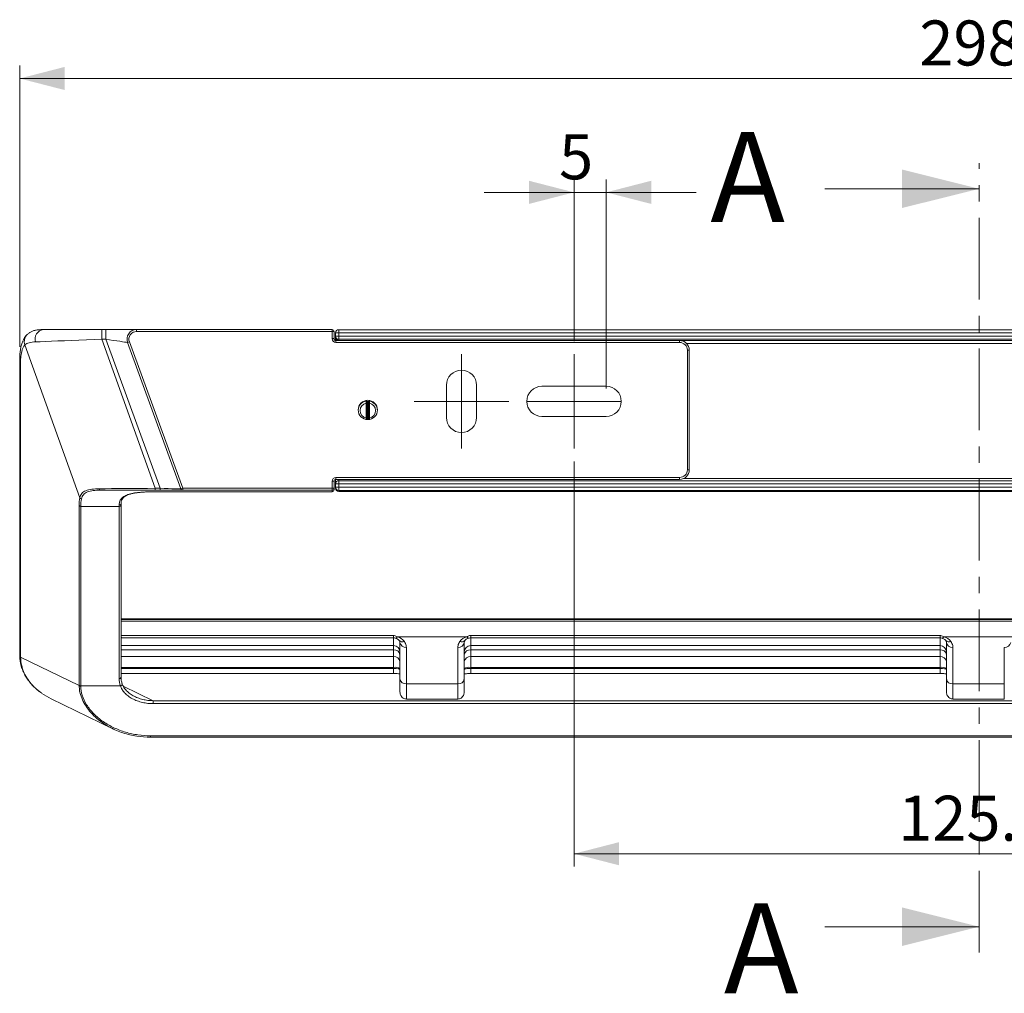
# Model space of a CAD drawing. Units: millimetres. Extents: x 26 to 406, y 118 to 251.
# Drawn here: x 26 to 103, y 175 to 251 of the extents above; entities that cross this region are included whole.
import ezdxf

# ---------------------------------------------------------------- set-up
doc = ezdxf.new("R2010")
doc.units = ezdxf.units.MM
doc.linetypes.add('CENTER', pattern=[10.16, 6.35, -1.27, 1.27, -1.27])
doc.styles.add('SLDTEXTSTYLE0', font='TXT', dxfattribs={"width": 0.605})
doc.dimstyles.new('SLDDIMSTYLE0', dxfattribs={"dimtxt": 3.5, "dimasz": 3.5, "dimexe": 0, "dimexo": 0.0625, "dimgap": 0.875, "dimtad": 1, "dimdec": 1, "dimlfac": 2, "dimrnd": 1e-09, "dimzin": 12, "dimdsep": 46, "dimtxsty": 'SLDTEXTSTYLE0', "dimsah": 1, "dimcen": 0.09, "dimadec": 0, "dimazin": 3, "dimtfac": 1, "dimtdec": 3, "dimtofl": 0, "dimtmove": 0, "dimatfit": 3, "dimfxl": 1, "dimfrac": 2, "dimtolj": 1, "dimtzin": 12, "dimarcsym": 0})
doc.dimstyles.new('SLDDIMSTYLE1', dxfattribs={"dimtxt": 3.5, "dimasz": 3.5, "dimexe": 0, "dimexo": 0.0625, "dimgap": 0.875, "dimtad": 1, "dimlfac": 2, "dimrnd": 1e-09, "dimzin": 12, "dimdsep": 46, "dimtxsty": 'SLDTEXTSTYLE0', "dimsah": 1, "dimcen": 0.09, "dimadec": 0, "dimazin": 3, "dimtfac": 1, "dimtdec": 3, "dimtmove": 0, "dimatfit": 0, "dimfxl": 1, "dimfrac": 2, "dimtolj": 1, "dimtzin": 12, "dimarcsym": 0})
doc.dimstyles.new('SLDDIMSTYLE3', dxfattribs={"dimtxt": 3.5, "dimasz": 3.5, "dimexe": 0, "dimexo": 0.0625, "dimgap": 0.875, "dimtad": 1, "dimdec": 0, "dimlfac": 2, "dimrnd": 1e-09, "dimzin": 12, "dimdsep": 46, "dimtxsty": 'SLDTEXTSTYLE0', "dimsah": 1, "dimcen": 0.09, "dimadec": 0, "dimazin": 3, "dimtfac": 1, "dimtdec": 3, "dimtofl": 0, "dimtmove": 0, "dimatfit": 3, "dimfxl": 1, "dimfrac": 2, "dimtolj": 1, "dimtzin": 12, "dimarcsym": 0})

# ---------------------------------------------------------------- blocks, each defined once
blk = doc.blocks.new('*D1')
at = {"color": 7, "linetype": 'Continuous', "lineweight": 0}
for p, q in [((69.529, 216.395), (69.529, 184.878)), ((132.453, 216.395), (132.453, 184.878)), ((69.529, 185.878), (132.453, 185.878))]:
    blk.add_line(p, q, dxfattribs=at)
for points in [[(69.529, 185.878), (73.029, 184.978), (73.029, 186.778)], [(132.453, 185.878), (128.953, 186.778), (128.953, 184.978)]]:
    blk.add_solid(points, dxfattribs=at)
at = {"color": 7, "linetype": 'Continuous', "lineweight": 0, "insert": (94.742, 190.39, 18.377), "char_height": 3.5, "attachment_point": 1, "style": 'SLDTEXTSTYLE0'}
blk.add_mtext('125.8', dxfattribs=at)
blk = doc.blocks.new('*D2')
at = {"color": 7, "linetype": 'Continuous', "lineweight": 0}
for p, q in [((69.529, 225.745), (69.529, 238.331)), ((72.029, 222.07), (72.029, 238.331)), ((69.529, 237.331), (62.529, 237.331)), ((72.029, 237.331), (69.529, 237.331)), ((72.029, 237.331), (79.029, 237.331))]:
    blk.add_line(p, q, dxfattribs=at)
for points in [[(69.529, 237.331), (66.029, 238.231), (66.029, 236.431)], [(72.029, 237.331), (75.529, 236.431), (75.529, 238.231)]]:
    blk.add_solid(points, dxfattribs=at)
at = {"color": 7, "linetype": 'Continuous', "lineweight": 0, "insert": (68.367, 241.843, 18.377), "char_height": 3.5, "attachment_point": 1, "style": 'SLDTEXTSTYLE0'}
blk.add_mtext('5', dxfattribs=at)
blk = doc.blocks.new('*D4')
at = {"color": 7, "linetype": 'Continuous', "lineweight": 0}
for p, q in [((26.418, 225.306), (26.418, 247.189)), ((175.564, 225.306), (175.564, 247.189)), ((26.418, 246.189), (175.564, 246.189))]:
    blk.add_line(p, q, dxfattribs=at)
for points in [[(26.418, 246.189), (29.918, 245.289), (29.918, 247.089)], [(175.564, 246.189), (172.064, 247.089), (172.064, 245.289)]]:
    blk.add_solid(points, dxfattribs=at)
at = {"color": 7, "linetype": 'Continuous', "lineweight": 0, "insert": (96.387, 250.701, 18.377), "char_height": 3.5, "attachment_point": 1, "style": 'SLDTEXTSTYLE0'}
blk.add_mtext('298', dxfattribs=at)
blk = doc.blocks.new('SW_CENTERMARKSYMBOL_0')
at = {"color": 0, "linetype": 'Continuous', "lineweight": 0}
for p, q in [((0, 2.5), (0, 3.675)), ((0, 0), (0, 2.5)), ((-2.5, 0), (-3.675, 0)), ((0, 0), (-2.5, 0)), ((0, 0), (0, -2.5)), ((0, 0), (2.5, 0)), ((2.5, 0), (3.675, 0)), ((0, -2.5), (0, -3.675))]:
    blk.add_line(p, q, dxfattribs=at)
blk = doc.blocks.new('SW_CENTERMARKSYMBOL_1')
at = {"color": 0, "linetype": 'Continuous', "lineweight": 0}
for p, q in [((0, 2.5), (0, 3.675)), ((0, 0), (0, 2.5)), ((-2.5, 0), (-3.675, 0)), ((0, 0), (-2.5, 0)), ((0, 0), (0, -2.5)), ((0, 0), (2.5, 0)), ((2.5, 0), (3.675, 0)), ((0, -2.5), (0, -3.675))]:
    blk.add_line(p, q, dxfattribs=at)
blk = doc.blocks.new('SW_CENTERMARKSYMBOL_2')
at = {"color": 0, "linetype": 'Continuous', "lineweight": 0}
for p, q in [((0, 2.5), (0, 3.675)), ((0, 0), (0, 2.5)), ((-2.5, 0), (-3.675, 0)), ((0, 0), (-2.5, 0)), ((0, 0), (0, -2.5)), ((0, 0), (2.5, 0)), ((2.5, 0), (3.675, 0)), ((0, -2.5), (0, -3.675))]:
    blk.add_line(p, q, dxfattribs=at)
blk = doc.blocks.new('SW_CENTERMARKSYMBOL_3')
at = {"color": 0, "linetype": 'Continuous', "lineweight": 0}
for p, q in [((0, 2.5), (0, 3.675)), ((0, 0), (0, 2.5)), ((-2.5, 0), (-3.675, 0)), ((0, 0), (-2.5, 0)), ((0, 0), (0, -2.5)), ((0, 0), (2.5, 0)), ((2.5, 0), (3.675, 0)), ((0, -2.5), (0, -3.675))]:
    blk.add_line(p, q, dxfattribs=at)
blk = doc.blocks.new('SW_CENTERMARKSYMBOL_4')
at = {"color": 0, "linetype": 'Continuous', "lineweight": 0}
for p, q in [((0, 2.5), (0, 3.675)), ((0, 0), (0, 2.5)), ((-2.5, 0), (-3.675, 0)), ((0, 0), (-2.5, 0)), ((0, 0), (2.5, 0)), ((0, 0), (0, -2.5)), ((2.5, 0), (3.675, 0)), ((0, -2.5), (0, -3.675))]:
    blk.add_line(p, q, dxfattribs=at)

msp = doc.modelspace()

# ---------------------------------------------------------------- linework, layer by layer
at = {"color": 7, "linetype": 'CENTER', "lineweight": 0}
msp.add_line((101.0349, 178.1985), (101.0349, 239.6102), dxfattribs=at)
at = {"color": 7, "linetype": 'Continuous', "lineweight": 0}
for p, q in [((89.0349, 237.6102), (101.0349, 237.6102)), ((89.0349, 180.1985), (101.0349, 180.1985))]:
    msp.add_line(p, q, dxfattribs=at)
at = {"color": 7, "linetype": 'Continuous', "lineweight": 15}
for p, q in [((28.2326, 226.6559), (32.8076, 226.6559)), ((32.8076, 226.6559), (32.8076, 225.9059)), ((32.8076, 226.6559), (33.1179, 226.6559)), ((33.1179, 226.6559), (33.1179, 225.9059)), ((33.1179, 226.6559), (35.5123, 226.6559)), ((35.5123, 226.6559), (35.5123, 226.5085)), ((35.5123, 226.6559), (50.7158, 226.6559)), ((50.7158, 226.6559), (50.7158, 226.5085)), ((32.8076, 225.9059), (36.9513, 214.3059)), ((33.1179, 225.9059), (32.8076, 225.9059)), ((37.3399, 214.3059), (33.1179, 225.9059)), ((50.7158, 226.5085), (35.5123, 226.5085)), ((50.7158, 225.9537), (50.7158, 226.5085)), ((50.8658, 226.5059), (50.8658, 225.9511)), ((50.9908, 226.1461), (50.9908, 226.396)), ((50.9908, 226.0675), (50.9908, 226.1461)), ((50.9908, 226.0675), (50.9908, 225.8032)), ((51.2408, 226.4004), (51.2408, 226.646)), ((51.2408, 226.646), (150.7408, 226.646)), ((51.2408, 226.4004), (51.2408, 226.1504)), ((150.7408, 226.4004), (51.2408, 226.4004)), ((51.2408, 225.8961), (51.2408, 226.1504)), ((51.2408, 226.1504), (150.7408, 226.1504)), ((150.7408, 225.8961), (51.2408, 225.8961)), ((51.2408, 225.8961), (51.2408, 225.8176)), ((31.0847, 213.5637), (26.8282, 225.4795)), ((38.9549, 214.2546), (34.8075, 225.6493)), ((34.9485, 225.7033), (39.0958, 214.3085)), ((51.0158, 225.8011), (51.0158, 225.6537)), ((51.0158, 225.8011), (77.7408, 225.8011)), ((77.7408, 225.6537), (51.0158, 225.6537)), ((51.2408, 225.8176), (150.7408, 225.8176)), ((77.7408, 225.6537), (77.7408, 225.8011)), ((78.3408, 215.7537), (78.3408, 225.0537)), ((78.4908, 225.0511), (78.4908, 215.7511)), ((26.4181, 224.3059), (26.4181, 201.4123)), ((26.4883, 224.0631), (26.4883, 201.1695)), ((59.6035, 219.8198), (59.6035, 222.3198)), ((61.9535, 222.3198), (61.9535, 219.8198)), ((67.0285, 222.2448), (72.0285, 222.2448)), ((53.3596, 221.0933), (53.3569, 221.0929)), ((53.3658, 220.9436), (53.358, 220.9427)), ((53.3658, 219.7718), (53.3658, 220.9436)), ((53.4023, 221.0542), (53.4431, 221.0606)), ((53.4158, 220.9224), (53.4158, 219.7912)), ((53.5658, 219.7912), (53.5658, 220.9224)), ((53.6158, 220.9436), (53.6158, 219.7718)), ((53.6236, 220.9427), (53.6158, 220.9436)), ((53.6247, 221.0929), (53.622, 221.0933)), ((53.358, 219.7727), (53.3658, 219.7718)), ((53.6158, 219.7718), (53.6236, 219.7727)), ((54.2267, 220.4333), (54.2371, 220.3484)), ((72.0285, 219.8948), (67.0285, 219.8948)), ((53.4158, 219.6661), (53.4158, 219.655)), ((53.5658, 219.655), (53.5658, 219.6661)), ((50.7158, 214.3085), (50.7158, 214.8537)), ((50.8658, 214.8511), (50.8658, 214.3059)), ((50.9908, 214.999), (50.9908, 214.6478)), ((50.9908, 214.3979), (50.9908, 214.6478)), ((51.0158, 215.1537), (77.7408, 215.1537)), ((51.0158, 215.1537), (51.0158, 215.0011)), ((77.7408, 215.0011), (51.0158, 215.0011)), ((51.2408, 214.8978), (51.2408, 214.6522)), ((51.2408, 214.8978), (150.7408, 214.8978)), ((51.2408, 214.6522), (51.2408, 214.4022)), ((150.7408, 214.6522), (51.2408, 214.6522)), ((77.7408, 215.0011), (77.7408, 215.1537)), ((36.9513, 214.1559), (32.7038, 214.1559)), ((36.9259, 214.0402), (36.9922, 214.0403)), ((36.9513, 214.1559), (36.9513, 214.3059)), ((36.9513, 214.3059), (37.3399, 214.3059)), ((37.3399, 214.1559), (36.9513, 214.1559)), ((36.9922, 214.0445), (50.7158, 214.0445)), ((36.9922, 214.0413), (50.7158, 214.0413)), ((37.3399, 214.1559), (37.3399, 214.3059)), ((39.0958, 214.1559), (37.3399, 214.1559)), ((39.0958, 214.3085), (39.0958, 214.1559)), ((39.0958, 214.3085), (50.7158, 214.3085)), ((50.7158, 214.1559), (39.0958, 214.1559)), ((50.7158, 214.3085), (50.7158, 214.1559)), ((50.7158, 214.0445), (50.7158, 214.1559)), ((50.8658, 214.3059), (50.8658, 214.1913)), ((50.9908, 214.315), (50.9908, 214.3979)), ((51.2408, 214.1479), (51.2408, 214.4022)), ((51.2408, 214.4022), (150.7408, 214.4022)), ((150.7408, 214.1479), (51.2408, 214.1479)), ((51.2408, 214.1479), (51.2408, 214.065)), ((51.2408, 214.065), (150.7408, 214.065)), ((51.2408, 214.0649), (150.7408, 214.0649)), ((31.0376, 199.0047), (31.0376, 212.9651)), ((31.1735, 212.8987), (34.1526, 212.8987)), ((31.1735, 212.8987), (31.1735, 198.9384)), ((34.1526, 199.5071), (34.1526, 212.8987)), ((34.3026, 199.622), (34.3026, 213.0137)), ((167.679, 204.1422), (34.3026, 204.1422)), ((34.4217, 202.6651), (55.4908, 202.6651)), ((61.2011, 202.7449), (55.7805, 202.7449)), ((55.9908, 199.4777), (55.9908, 202.3154)), ((60.9908, 202.3154), (60.9908, 199.4777)), ((61.4908, 202.8565), (97.9908, 202.8565)), ((61.4908, 202.6651), (97.9908, 202.6651)), ((103.7011, 202.7449), (98.2805, 202.7449)), ((98.4908, 199.4777), (98.4908, 202.3154)), ((55.4908, 201.7406), (55.4908, 202.0749)), ((55.4908, 201.21), (55.4908, 201.7406)), ((56.4908, 201.9324), (56.4908, 199.0947)), ((60.4908, 199.0947), (60.4908, 201.9324)), ((61.4908, 202.0749), (97.9908, 202.0749)), ((61.4908, 202.0749), (61.4908, 201.7406)), ((97.9908, 201.7406), (61.4908, 201.7406)), ((61.4908, 201.7406), (61.4908, 201.21)), ((97.9908, 201.7406), (97.9908, 202.0749)), ((97.9908, 201.21), (97.9908, 201.7406)), ((98.9908, 201.9324), (98.9908, 199.0947)), ((102.9908, 199.0947), (102.9908, 201.9324)), ((26.4883, 201.1695), (31.0377, 198.9579)), ((55.4908, 200.3728), (55.4908, 201.21)), ((61.4908, 201.21), (97.9908, 201.21)), ((61.4908, 201.21), (61.4908, 200.3728)), ((97.9908, 200.3728), (97.9908, 201.21)), ((34.3026, 199.8961), (55.4908, 199.8961)), ((55.4908, 200.2921), (55.4908, 200.3728)), ((97.9908, 200.3728), (61.4908, 200.3728)), ((61.4908, 200.3728), (61.4908, 200.2921)), ((61.4908, 200.2921), (97.9908, 200.2921)), ((61.4908, 199.8961), (97.9908, 199.8961)), ((97.9908, 200.2921), (97.9908, 200.3728)), ((34.3885, 199.1026), (34.3671, 199.1739)), ((55.9908, 198.4804), (55.9908, 199.4777)), ((60.4908, 199.0947), (56.4908, 199.0947)), ((56.4908, 199.0947), (56.4908, 197.9099)), ((60.4908, 197.9099), (60.4908, 199.0947)), ((60.9908, 199.4777), (60.9908, 198.4804)), ((98.4908, 198.4804), (98.4908, 199.4777)), ((102.9908, 199.0947), (98.9908, 199.0947)), ((98.9908, 199.0947), (98.9908, 197.9099)), ((102.9908, 197.9099), (102.9908, 199.0947)), ((31.1735, 198.9384), (34.2468, 198.9384)), ((28.8722, 197.9252), (33.6576, 195.5989)), ((36.8063, 197.7852), (36.8063, 197.5531)), ((36.8063, 197.7852), (165.1753, 197.7852)), ((60.4908, 197.9099), (56.4908, 197.9099)), ((102.9908, 197.9099), (98.9908, 197.9099)), ((165.1753, 197.5531), (36.8063, 197.5531)), ((36.5885, 195.0551), (165.3931, 195.0551)), ((36.5885, 194.9344), (165.3931, 194.9344))]:
    msp.add_line(p, q, dxfattribs=at)
at = {"color": 8, "linetype": 'Continuous', "lineweight": 15}
for p, q in [((51.2408, 225.8011), (51.2408, 225.8176)), ((123.6929, 225.5632), (78.2887, 225.5632)), ((53.4658, 221.0222), (53.4658, 219.6517)), ((53.5158, 219.6517), (53.5158, 221.0222)), ((51.2408, 214.8978), (51.2408, 215.0011)), ((78.0433, 215.0648), (123.9383, 215.0648)), ((36.9922, 214.0445), (36.9922, 214.0413)), ((50.7158, 214.0413), (50.7158, 214.0445)), ((34.3026, 204.1056), (167.679, 204.1056)), ((34.3026, 203.9595), (167.679, 203.9595)), ((34.3026, 202.8565), (55.4908, 202.8565)), ((55.4908, 202.8565), (55.4908, 202.6651)), ((55.4908, 202.0749), (55.4908, 202.6651)), ((61.4908, 202.8565), (61.4908, 202.6651)), ((61.4908, 202.6651), (61.4908, 202.0749)), ((97.9908, 202.8565), (97.9908, 202.6651)), ((97.9908, 202.0749), (97.9908, 202.6651)), ((34.3026, 202.0749), (55.4908, 202.0749)), ((55.4908, 201.7406), (34.3026, 201.7406)), ((34.3026, 201.21), (55.4908, 201.21)), ((55.4908, 200.3728), (34.3026, 200.3728)), ((34.3026, 200.2921), (55.4908, 200.2921)), ((55.4908, 200.2921), (55.4908, 199.8961)), ((61.4908, 200.2921), (61.4908, 199.8961)), ((97.9908, 200.2921), (97.9908, 199.8961)), ((31.0655, 198.6348), (31.0377, 198.9579)), ((36.8063, 197.7852), (34.4631, 198.9243)), ((36.5885, 194.9344), (36.5885, 195.0551))]:
    msp.add_line(p, q, dxfattribs=at)
at = {"color": 7, "linetype": 'Continuous', "lineweight": 15, "flags": 128}
for points in [[(32.8076, 225.9059), (32.204, 225.8816), (31.6059, 225.8576), (31.019, 225.834), (30.4486, 225.8111), (29.9, 225.7891), (29.3784, 225.7681), (28.8885, 225.7484), (28.4349, 225.7302), (28.0218, 225.7136), (27.653, 225.6988)], [(34.8075, 225.6493), (34.7819, 225.6532), (34.7056, 225.6648), (34.5812, 225.6837), (34.4122, 225.7094), (34.204, 225.741), (33.9627, 225.7776), (33.6958, 225.8181), (33.4113, 225.8613), (33.1179, 225.9059)], [(32.6073, 214.2714), (33.0622, 214.275), (33.5515, 214.2789), (34.0709, 214.283), (34.6157, 214.2873), (35.1813, 214.2918), (35.7625, 214.2964), (36.3543, 214.3011), (36.9513, 214.3059)], [(37.3399, 214.3059), (37.655, 214.2958), (37.958, 214.2862), (38.2372, 214.2774), (38.4819, 214.2696), (38.6827, 214.2632), (38.832, 214.2585), (38.9239, 214.2555), (38.9549, 214.2546)]]:
    msp.add_lwpolyline(points, dxfattribs=at)
at = {"color": 8, "linetype": 'Continuous', "lineweight": 15, "flags": 128}
for points in [[(26.4181, 224.3058), (26.4309, 224.2), (26.4883, 224.0631)], [(34.1526, 212.8987), (34.1899, 212.9023), (34.2248, 212.9129), (34.2552, 212.9298), (34.2791, 212.9519), (34.2952, 212.9779), (34.3023, 213.0061), (34.3026, 213.0137)], [(55.7805, 202.7449), (55.7597, 202.7135), (55.7391, 202.6875), (55.7191, 202.6671), (55.6999, 202.6526), (55.6817, 202.6443), (55.6648, 202.6422), (55.6568, 202.6435)], [(61.2011, 202.7449), (61.222, 202.7135), (61.2425, 202.6875), (61.2625, 202.6671), (61.2817, 202.6526), (61.2999, 202.6443), (61.3168, 202.6422), (61.3253, 202.6436)], [(98.2805, 202.7449), (98.2597, 202.7135), (98.2391, 202.6875), (98.2191, 202.6671), (98.1999, 202.6526), (98.1817, 202.6443), (98.1648, 202.6422), (98.1568, 202.6435)], [(26.4181, 201.4123), (26.4309, 201.3063), (26.4883, 201.1695)], [(26.4882, 200.6908), (26.5042, 200.632), (26.5773, 200.4996)], [(34.1526, 199.5071), (34.1899, 199.5107), (34.2248, 199.5213), (34.2552, 199.5381), (34.2791, 199.5603), (34.2952, 199.5863), (34.3023, 199.6145), (34.3026, 199.622)], [(34.2468, 198.9384), (34.2855, 198.948), (34.3214, 198.9651), (34.3521, 198.9885), (34.3752, 199.0165), (34.3892, 199.0471), (34.3931, 199.0781), (34.3887, 199.1021)]]:
    msp.add_lwpolyline(points, dxfattribs=at)
at = {"color": 7, "linetype": 'Continuous', "lineweight": 15}
msp.add_circle((53.4908, 220.401), 0.75, dxfattribs=at)
for centre, radius, start, end in [((28.3456, 225.9334), 0.7313, 98.89119, 198.70797), ((35.5123, 225.9059), 0.75, 90, 200), ((50.7158, 226.5059), 0.15, 0, 90), ((35.5123, 225.9085), 0.6, 90, 200), ((50.7533, 224.3577), 2.1511, 87.001685, 90.998587), ((50.7533, 223.8033), 2.1507, 87.001399, 90.998873), ((51.0158, 225.9537), 0.3, 180, 270), ((51.0158, 225.9511), 0.15, 180, 270), ((51.2408, 226.396), 0.25, 89.99625, 179.994892), ((51.1783, 222.8163), 3.5847, 89.001223, 92.998535), ((51.1783, 222.5663), 3.5847, 89.001223, 92.998535), ((51.2408, 226.1461), 0.25, 180.005321, 270.003538), ((51.2408, 226.0676), 0.25, 180.005169, 270.003689), ((35.7014, 223.5238), 2.3059, 109.059224, 112.809712), ((77.7408, 225.0511), 0.75, 0, 90), ((77.7408, 225.0537), 0.6, 0, 90), ((78.3783, 222.903), 2.1511, 87.001723, 90.9985), ((60.7785, 222.3198), 1.175, 0, 180), ((67.0285, 221.0698), 1.175, 90, 270), ((72.0285, 221.0698), 1.175, 270, 90), ((53.4907, 220.355), 0.7499, 100.28166, 178.235902), ((53.4907, 220.3577), 0.5999, 102.783313, 257.216687), ((53.4908, 220.3211), 0.7507, 87.955187, 92.044813), ((34.5582, 220.3595), 18.9193, 2.007475, 2.156234), ((53.4908, 220.3216), 0.7011, 87.956385, 92.043615), ((72.4235, 220.3595), 18.9193, 177.843766, 177.992525), ((53.4909, 220.3577), 0.5999, 282.782838, 77.217162), ((53.4909, 220.355), 0.7499, 1.762726, 79.71937), ((60.7785, 219.8198), 1.175, 180, 0), ((77.7408, 215.7537), 0.6, 270, 0), ((77.7408, 215.7511), 0.75, 270, 0), ((78.3783, 213.6012), 2.1528, 87.003729, 90.997205), ((51.0158, 214.8537), 0.3, 90, 180), ((50.7533, 212.703), 2.151, 87.002015, 90.998968), ((51.0158, 214.8511), 0.15, 90, 180), ((51.2408, 214.6478), 0.25, 89.996189, 179.994846), ((51.1783, 211.0674), 3.5853, 89.001365, 92.997966), ((32.7261, 214.2726), 0.1188, 180.595809, 259.209917), ((39.8489, 212.1287), 2.3062, 109.059254, 112.809332), ((39.0958, 214.3059), 0.15, 200, 270), ((50.7533, 212.1583), 2.1505, 87.000783, 90.998778), ((50.7158, 214.3059), 0.15, 270, 0), ((50.7158, 214.1913), 0.15, 270, 0), ((50.7173, 214.1929), 0.1485, 269.40557, 359.39315), ((51.1783, 210.8175), 3.5853, 89.001365, 92.997966), ((51.2408, 214.3979), 0.25, 180.005148, 270.00339), ((51.2408, 214.315), 0.25, 180.00497, 270.003568), ((31.1663, 213.0565), 0.1579, 215.363003, 272.61116), ((31.2245, 213.6406), 0.1595, 208.812824, 268.622028), ((56.4392, 202.3828), 0.4534, 188.551921, 276.540615), ((60.5425, 202.3828), 0.4534, 263.459385, 351.448079), ((98.9392, 202.3828), 0.4534, 188.551588, 276.540819), ((103.0425, 202.3828), 0.4534, 263.459181, 351.448412), ((55.4936, 201.5776), 0.4972, 0.320401, 90.317696), ((55.5425, 201.2901), 0.4534, 8.551138, 96.541255), ((61.4881, 201.5776), 0.4972, 89.682482, 179.67942), ((61.4392, 201.2901), 0.4534, 83.458941, 171.448666), ((97.9936, 201.5776), 0.4973, 0.320992, 90.317426), ((98.0425, 201.2901), 0.4534, 8.551786, 96.540916), ((55.5425, 200.7596), 0.4534, 8.550986, 96.541137), ((61.4392, 200.7596), 0.4534, 83.459059, 171.448818), ((98.0425, 200.7596), 0.4534, 8.551634, 96.540799), ((55.6104, 199.6937), 0.6896, 56.522276, 99.98728), ((61.3712, 199.6937), 0.6896, 80.012887, 123.477557), ((98.1104, 199.6936), 0.6896, 56.522794, 99.986889), ((56.4392, 199.5452), 0.4534, 188.552438, 276.540097), ((60.5425, 199.5452), 0.4534, 263.459903, 351.447562), ((98.9392, 199.5451), 0.4534, 188.552106, 276.540301), ((31.1663, 199.0961), 0.1579, 215.361246, 272.614185), ((31.1658, 199.0502), 0.1578, 215.780502, 272.88176)]:
    msp.add_arc(centre, radius, start, end, dxfattribs=at)
at = {"color": 8, "linetype": 'Continuous', "lineweight": 15}
for centre, radius, start, end in [((27.4849, 225.754), 0.7117, 138.722307, 202.686789), ((34.1732, 213.1375), 0.1318, 261.590222, 352.191482), ((56.1903, 202.713), 0.3498, 223.898093, 294.140576), ((60.7913, 202.7131), 0.3499, 245.866758, 316.032242), ((98.6903, 202.713), 0.3498, 223.898644, 294.140088)]:
    msp.add_arc(centre, radius, start, end, dxfattribs=at)
at = {"color": 7, "linetype": 'Continuous', "lineweight": 15}
for centre, major_axis, ratio, start_param, end_param in [((29.6772, 218.8245), (-2.6384, 6.8032), 0.2632659, 0.1304755, 0.5963858), ((33.6131, 208.734), (-2.1309, 5.4947), 0.2632659, 0.4047987, 0.5963858), ((33.7491, 208.7826), (-2.1387, 5.3425), 0.2686199, 0.3994236, 0.5910106), ((36.7282, 208.7826), (-2.1387, 5.3425), 0.2686199, 0.559016, 0.5910106), ((34.4709, 203.1651), (0.1235, 0.4899), 0.7283949, 2.9864544, 3.4747925), ((55.4908, 201.9418), (1, 0), 0.8390996, 0.5688306, 1.2769136), ((61.4908, 201.9418), (1, 0), 0.8390996, 1.8646791, 2.572762), ((97.9908, 201.9418), (1, 0), 0.8390996, 0.5688306, 1.2769136), ((32.9608, 202.609), (6.186, 2.7065), 0.7071659, 2.8711734, 3.0100773), ((55.4908, 200.2223), (0.5, 0), 0.1395964, 0, 1.5707963), ((61.4908, 200.2223), (0.5, 0), 0.1395964, 1.5707963, 3.1415927), ((97.9908, 200.2223), (0.5, 0), 0.1395964, 0, 1.5707963), ((37.6283, 200.2251), (3.3507, 1.368), 0.6749565, 2.8727025, 3.1060448), ((34.2778, 193.6817), (-2.6808, 6.9127), 0.2632659, 0.5963858, 0.6067989), ((34.4137, 193.7303), (-2.6885, 6.7605), 0.2675097, 0.5921459, 0.6025591)]:
    msp.add_ellipse(centre, major_axis=major_axis, ratio=ratio, start_param=start_param, end_param=end_param, dxfattribs=at)
at = {"color": 8, "linetype": 'Continuous', "lineweight": 15}
msp.add_ellipse((34.4709, 203.1651), major_axis=(0.0708, 0.4985), ratio=0.5502985, start_param=2.758157, end_param=3.219569, dxfattribs=at)
at = {"color": 7, "linetype": 'Continuous', "lineweight": 15}
for points, knots in [([(26.9533, 226.2271), (26.9138, 226.1803), (26.8192, 226.068), (26.7007, 225.8644), (26.5935, 225.611), (26.51, 225.3158), (26.4518, 224.976), (26.4223, 224.636), (26.4193, 224.402), (26.4181, 224.3059)], [0, 0, 0, 0, 0.09525146, 0.2283696, 0.37187239, 0.53056635, 0.70195372, 0.87763197, 1, 1, 1, 1]), ([(28.229, 226.6539), (28.1213, 226.6524), (27.9222, 226.6497), (27.6555, 226.6095), (27.4224, 226.5421), (27.2215, 226.444), (27.0641, 226.3367), (26.9871, 226.2493), (26.9587, 226.217)], [0, 0, 0, 0, 0.2357631, 0.4358185, 0.6104221, 0.7673625, 0.9141115, 1, 1, 1, 1]), ([(27.653, 225.6988), (27.4549, 225.6909), (27.2855, 225.6716), (27.0076, 225.6014), (26.8995, 225.5499), (26.8282, 225.4795)], [0, 0, 0, 0, 0.5, 0.5, 1, 1, 1, 1]), ([(53.358, 220.9427), (53.3583, 220.9693), (53.359, 221.0196), (53.3594, 221.0697), (53.3596, 221.0933)], [0, 0, 0, 0, 0.5287134, 1, 1, 1, 1]), ([(53.3596, 221.0933), (53.3649, 221.0935), (53.3754, 221.0938), (53.3904, 221.0881), (53.403, 221.0783), (53.4121, 221.0646), (53.4154, 221.0526), (53.4158, 221.0453), (53.4158, 221.0437), (53.4158, 221.0433)], [0, 0, 0, 0, 0.1783906, 0.3566404, 0.538487, 0.7322242, 0.9408572, 0.9864913, 1, 1, 1, 1]), ([(53.4158, 220.9224), (53.4158, 220.9225), (53.4158, 220.9246), (53.4141, 220.929), (53.4074, 220.9348), (53.396, 220.9397), (53.3818, 220.9429), (53.3711, 220.9434), (53.3658, 220.9436)], [0, 0, 0, 0, 0.0147024, 0.1940272, 0.4090508, 0.6099864, 0.8048602, 1, 1, 1, 1]), ([(53.4158, 221.0433), (53.4158, 221.0246), (53.4158, 220.9843), (53.4158, 220.944), (53.4158, 220.9224)], [0, 0, 0, 0, 0.4650239, 1, 1, 1, 1]), ([(53.4658, 221.0222), (53.462, 221.0219), (53.4525, 221.021), (53.4384, 221.0184), (53.4259, 221.0152), (53.4175, 221.0126), (53.4164, 221.0124), (53.4158, 221.0123)], [0, 0, 0, 0, 0.1451893, 0.3617695, 0.57711679, 0.78931889, 1, 1, 1, 1]), ([(53.464, 221.0713), (53.4558, 221.071), (53.4392, 221.0702), (53.4242, 221.0689), (53.4166, 221.0681)], [0, 0, 0, 0, 0.4953797, 1, 1, 1, 1]), ([(53.5658, 221.0123), (53.5656, 221.0123), (53.5649, 221.0124), (53.5589, 221.0143), (53.5476, 221.0174), (53.5327, 221.0205), (53.5214, 221.0217), (53.5158, 221.0222)], [0, 0, 0, 0, 0.1400897, 0.3555521, 0.5721309, 0.7868014, 1, 1, 1, 1]), ([(53.5658, 221.0433), (53.5658, 221.0437), (53.5658, 221.0453), (53.5663, 221.0526), (53.5695, 221.0646), (53.5787, 221.0783), (53.5912, 221.0881), (53.6062, 221.0938), (53.6167, 221.0935), (53.622, 221.0933)], [0, 0, 0, 0, 0.0135096, 0.059145, 0.2677739, 0.4615394, 0.6433914, 0.8216465, 1, 1, 1, 1]), ([(53.5658, 220.9224), (53.5658, 220.944), (53.5658, 220.9843), (53.5658, 221.0246), (53.5658, 221.0433)], [0, 0, 0, 0, 0.534976, 1, 1, 1, 1]), ([(53.6158, 220.9436), (53.6105, 220.9434), (53.5999, 220.9429), (53.5856, 220.9397), (53.5743, 220.9348), (53.5675, 220.929), (53.5659, 220.9246), (53.5658, 220.9225), (53.5658, 220.9224)], [0, 0, 0, 0, 0.19510101, 0.3899811, 0.59092311, 0.80597277, 0.98529662, 1, 1, 1, 1]), ([(53.622, 221.0933), (53.6222, 221.0697), (53.6227, 221.0196), (53.6233, 220.9693), (53.6236, 220.9427)], [0, 0, 0, 0, 0.4712869, 1, 1, 1, 1]), ([(52.746, 220.3601), (52.7467, 220.4075), (52.7476, 220.4594), (52.7659, 220.507), (52.7675, 220.5111)], [0, 0, 0, 0, 0.913825, 1, 1, 1, 1]), ([(53.4158, 219.7912), (53.4158, 219.7911), (53.4158, 219.7892), (53.4141, 219.7852), (53.4074, 219.7798), (53.396, 219.7753), (53.3818, 219.7723), (53.3711, 219.772), (53.3658, 219.7718)], [0, 0, 0, 0, 0.0147046, 0.1940298, 0.4090509, 0.6099859, 0.80486, 1, 1, 1, 1]), ([(53.4158, 219.7912), (53.4158, 219.7689), (53.4158, 219.7271), (53.4158, 219.6854), (53.4158, 219.6661)], [0, 0, 0, 0, 0.5349735, 1, 1, 1, 1]), ([(53.5658, 219.6661), (53.5658, 219.6854), (53.5658, 219.7271), (53.5658, 219.7689), (53.5658, 219.7912)], [0, 0, 0, 0, 0.4650224, 1, 1, 1, 1]), ([(53.6158, 219.7718), (53.6105, 219.772), (53.5999, 219.7723), (53.5856, 219.7753), (53.5743, 219.7798), (53.5675, 219.7852), (53.5659, 219.7892), (53.5658, 219.7911), (53.5658, 219.7912)], [0, 0, 0, 0, 0.1951012, 0.3899815, 0.590923, 0.8059701, 0.9852944, 1, 1, 1, 1]), ([(31.0847, 213.5637), (31.0976, 213.6302), (31.1172, 213.6916), (31.1703, 213.8045), (31.2041, 213.8564), (31.3256, 213.9956), (31.4328, 214.0668), (31.697, 214.1755), (31.8556, 214.2127), (32.2057, 214.2594), (32.3984, 214.2697), (32.6073, 214.2714)], [0, 0, 0, 0, 0.125, 0.125, 0.25, 0.25, 0.5, 0.5, 0.75, 0.75, 1, 1, 1, 1]), ([(32.7038, 214.1559), (32.5015, 214.1559), (32.3142, 214.1476), (32.0583, 214.116), (31.9773, 214.1022), (31.8244, 214.0667), (31.7533, 214.0451), (31.5594, 213.9678), (31.4545, 213.8997), (31.3358, 213.7652), (31.3029, 213.715), (31.2516, 213.6054), (31.2328, 213.5458), (31.2206, 213.4811)], [0, 0, 0, 0, 0.25, 0.25, 0.375, 0.375, 0.5, 0.5, 0.75, 0.75, 0.875, 0.875, 1, 1, 1, 1]), ([(34.154, 213.0071), (34.1567, 213.1167), (34.1751, 213.218), (34.2505, 213.4045), (34.3064, 213.4867), (34.4565, 213.6316), (34.552, 213.6946), (34.7716, 213.7989), (34.8972, 213.8416), (35.1729, 213.9118), (35.3196, 213.9386), (35.6276, 213.9816), (35.7895, 213.9978), (36.294, 214.035), (36.6392, 214.0445), (36.9922, 214.0445)], [0, 0, 0, 0, 0.125, 0.125, 0.25, 0.25, 0.375, 0.375, 0.5, 0.5, 0.625, 0.625, 0.75, 0.75, 1, 1, 1, 1]), ([(34.3073, 213.1189), (34.3093, 213.1683), (34.3138, 213.2808), (34.3628, 213.4236), (34.4478, 213.5529), (34.5664, 213.6606), (34.7188, 213.7512), (34.9098, 213.8293), (35.1408, 213.8942), (35.4084, 213.9459), (35.7095, 213.9854), (36.0425, 214.0139), (36.4022, 214.0322), (36.7001, 214.0406), (36.8769, 214.0403), (36.9259, 214.0402)], [0, 0, 0, 0, 0.0651839, 0.1484938, 0.2320618, 0.3049189, 0.3750522, 0.4500194, 0.527054, 0.6063823, 0.6901214, 0.777891, 0.8690492, 0.9636661, 1, 1, 1, 1]), ([(34.3026, 213.0137), (34.3027, 213.0228), (34.3027, 213.0594), (34.3034, 213.0949), (34.3039, 213.1214)], [0, 0, 0, 0, 0.250044, 1, 1, 1, 1]), ([(55.4908, 202.8565), (55.5116, 202.8554), (55.5786, 202.852), (55.6848, 202.8123), (55.7487, 202.7673), (55.7805, 202.7449)], [0, 0, 0, 0, 0.1848157, 0.5934807, 1, 1, 1, 1]), ([(55.4912, 202.6639), (55.4968, 202.6643), (55.5413, 202.6673), (55.6007, 202.6573), (55.6457, 202.6456), (55.6569, 202.6427)], [0, 0, 0, 0, 0.0982522, 0.7763127, 1, 1, 1, 1]), ([(55.6574, 202.6433), (55.6754, 202.6382), (55.7347, 202.6214), (55.8189, 202.5801), (55.8921, 202.5256), (55.9216, 202.4905), (55.9356, 202.4738)], [0, 0, 0, 0, 0.1188231, 0.3930269, 0.7116176, 1, 1, 1, 1]), ([(55.9352, 202.4738), (55.9484, 202.4529), (55.9798, 202.403), (55.9937, 202.3564), (55.989, 202.3205), (55.9882, 202.3144)], [0, 0, 0, 0, 0.3740338, 0.8918857, 1, 1, 1, 1]), ([(56.3333, 202.3938), (56.3936, 202.2909), (56.4813, 202.1411), (56.4885, 201.9822), (56.4908, 201.9324)], [0, 0, 0, 0, 0.6867227, 1, 1, 1, 1]), ([(60.4908, 201.9324), (60.4931, 201.9822), (60.5003, 202.1411), (60.588, 202.2909), (60.6483, 202.3938)], [0, 0, 0, 0, 0.3132773, 1, 1, 1, 1]), ([(60.9959, 202.3387), (60.9965, 202.3531), (60.9981, 202.3903), (61.0147, 202.4326), (61.042, 202.4659), (61.0486, 202.474)], [0, 0, 0, 0, 0.3231934, 0.8352162, 1, 1, 1, 1]), ([(61.046, 202.4738), (61.0544, 202.4841), (61.0785, 202.5138), (61.1365, 202.5628), (61.223, 202.6125), (61.2943, 202.6342), (61.3242, 202.6433)], [0, 0, 0, 0, 0.1806134, 0.5181468, 0.7981585, 1, 1, 1, 1]), ([(61.2011, 202.7449), (61.2141, 202.7544), (61.2545, 202.7841), (61.3371, 202.8301), (61.428, 202.8548), (61.4802, 202.8562), (61.4908, 202.8565)], [0, 0, 0, 0, 0.1719564, 0.5375228, 0.9059896, 1, 1, 1, 1]), ([(61.3254, 202.6421), (61.3447, 202.6473), (61.402, 202.6627), (61.4691, 202.6639), (61.5135, 202.6647)], [0, 0, 0, 0, 0.3374167, 1, 1, 1, 1]), ([(97.9908, 202.8565), (98.0116, 202.8554), (98.0786, 202.852), (98.1848, 202.8123), (98.2486, 202.7673), (98.2805, 202.7449)], [0, 0, 0, 0, 0.1848191, 0.5934836, 1, 1, 1, 1]), ([(97.9912, 202.6639), (97.9968, 202.6643), (98.0413, 202.6673), (98.1007, 202.6573), (98.1457, 202.6456), (98.1568, 202.6427)], [0, 0, 0, 0, 0.09826031, 0.77632547, 1, 1, 1, 1]), ([(98.1574, 202.6433), (98.1754, 202.6382), (98.2347, 202.6214), (98.3189, 202.5801), (98.3921, 202.5256), (98.4216, 202.4905), (98.4356, 202.4738)], [0, 0, 0, 0, 0.1188247, 0.3930295, 0.7116182, 1, 1, 1, 1]), ([(98.4352, 202.4738), (98.4484, 202.4529), (98.4798, 202.403), (98.4937, 202.3564), (98.489, 202.3205), (98.4882, 202.3144)], [0, 0, 0, 0, 0.3740337, 0.8918857, 1, 1, 1, 1]), ([(98.8333, 202.3938), (98.8936, 202.2909), (98.9813, 202.1411), (98.9885, 201.9822), (98.9908, 201.9324)], [0, 0, 0, 0, 0.6867229, 1, 1, 1, 1]), ([(26.4181, 201.4123), (26.419, 201.3515), (26.4219, 201.1525), (26.447, 200.9112), (26.4805, 200.7319), (26.4883, 200.6905)], [0, 0, 0, 0, 0.2528001, 0.8276936, 1, 1, 1, 1]), ([(26.495, 200.688), (26.5099, 200.6127), (26.5476, 200.4222), (26.6579, 200.115), (26.8192, 199.7746), (27.0216, 199.4462), (27.2637, 199.1376), (27.4652, 198.915), (27.5939, 198.8027), (27.6218, 198.7783)], [0, 0, 0, 0, 0.113819, 0.287848, 0.4589854, 0.6275757, 0.793802, 0.9552641, 1, 1, 1, 1]), ([(55.4908, 199.8961), (55.5253, 199.8959), (55.6254, 199.8953), (55.7851, 199.8885), (55.9215, 199.8787), (55.9797, 199.8707), (55.9908, 199.8692)], [0, 0, 0, 0, 0.1908286, 0.5548567, 0.9148909, 1, 1, 1, 1]), ([(60.9908, 199.8691), (61.0202, 199.8726), (61.0985, 199.8819), (61.2519, 199.8915), (61.3928, 199.8958), (61.4729, 199.896), (61.4908, 199.8961)], [0, 0, 0, 0, 0.2087297, 0.5553987, 0.9007304, 1, 1, 1, 1]), ([(97.9908, 199.8961), (98.0253, 199.8959), (98.1254, 199.8953), (98.2851, 199.8885), (98.4216, 199.8787), (98.4797, 199.8707), (98.4908, 199.8692)], [0, 0, 0, 0, 0.190829, 0.5548574, 0.9148907, 1, 1, 1, 1]), ([(34.3671, 199.1739), (34.3616, 199.1916), (34.3295, 199.2952), (34.3072, 199.4451), (34.3038, 199.5775), (34.3026, 199.622)], [0, 0, 0, 0, 0.1202876, 0.7041436, 1, 1, 1, 1]), ([(34.3702, 199.1328), (34.399, 199.0473), (34.4381, 198.961), (34.5393, 198.7885), (34.6021, 198.7015), (34.7505, 198.5336), (34.8351, 198.4536), (35.0243, 198.3033), (35.1303, 198.2323), (35.355, 198.1061), (35.4738, 198.0504), (35.7233, 197.9541), (35.8543, 197.9135), (36.119, 197.8495), (36.2538, 197.8257), (36.5281, 197.7937), (36.6673, 197.7856), (36.8063, 197.7852)], [0, 0, 0, 0, 0.125, 0.125, 0.25, 0.25, 0.375, 0.375, 0.5, 0.5, 0.625, 0.625, 0.75, 0.75, 0.875, 0.875, 1, 1, 1, 1]), ([(27.6688, 198.7366), (27.7287, 198.681), (27.8436, 198.5741), (27.9754, 198.4802), (28.0385, 198.4353)], [0, 0, 0, 0, 0.5209657, 1, 1, 1, 1]), ([(28.0562, 198.4236), (28.0862, 198.3988), (28.324, 198.2026), (28.6179, 198.0568), (28.8746, 197.9295)], [0, 0, 0, 0, 0.1265062, 1, 1, 1, 1]), ([(36.5885, 194.9366), (36.2307, 194.9524), (35.5053, 194.9843), (34.4496, 195.2485), (33.6106, 195.6013), (32.9896, 195.9668), (32.5159, 196.309), (32.0579, 196.7256), (31.6509, 197.2135), (31.3342, 197.7355), (31.1548, 198.206), (31.0759, 198.5087), (31.0661, 198.628), (31.0655, 198.6348)], [0, 0, 0, 0, 0.1401985, 0.284225, 0.4247253, 0.4976986, 0.5706477, 0.6595174, 0.7506502, 0.839501, 0.9314334, 0.9960891, 1, 1, 1, 1]), ([(31.1737, 198.8926), (31.1753, 198.6765), (31.2094, 198.4448), (31.3588, 197.9578), (31.4711, 197.7124), (31.6978, 197.3478), (31.7839, 197.2259), (31.9713, 196.9904), (32.0726, 196.8766), (32.2891, 196.6569), (32.4044, 196.551), (32.6484, 196.3476), (32.777, 196.2502), (33.1721, 195.9776), (33.4506, 195.8189), (33.8879, 195.6129), (34.037, 195.5496), (34.3416, 195.4337), (34.4978, 195.381), (34.9695, 195.241), (35.288, 195.1717), (35.9326, 195.0787), (36.2586, 195.0551), (36.5885, 195.0551)], [0, 0, 0, 0, 0.125, 0.125, 0.25, 0.25, 0.3125, 0.3125, 0.375, 0.375, 0.4375, 0.4375, 0.5, 0.5, 0.625, 0.625, 0.6875, 0.6875, 0.75, 0.75, 0.875, 0.875, 1, 1, 1, 1]), ([(36.8063, 197.5531), (36.6621, 197.5531), (36.5178, 197.561), (36.2333, 197.5927), (36.0934, 197.6166), (35.8185, 197.6808), (35.6825, 197.7216), (35.4224, 197.8188), (35.2983, 197.8751), (35.0628, 198.0033), (34.9512, 198.0756), (34.7506, 198.2296), (34.6604, 198.3119), (34.501, 198.4857), (34.4328, 198.5764), (34.3223, 198.757), (34.279, 198.8479), (34.2468, 198.9384)], [0, 0, 0, 0, 0.125, 0.125, 0.25, 0.25, 0.375, 0.375, 0.5, 0.5, 0.625, 0.625, 0.75, 0.75, 0.875, 0.875, 1, 1, 1, 1]), ([(56.4908, 197.9099), (56.4458, 197.9141), (56.3559, 197.9225), (56.2224, 197.991), (56.0942, 198.1139), (56.0101, 198.2868), (55.9909, 198.4196), (55.9908, 198.4794), (55.9908, 198.4804)], [0, 0, 0, 0, 0.1462894, 0.2918204, 0.5002997, 0.7762433, 0.9965216, 1, 1, 1, 1]), ([(60.9908, 198.4804), (60.9908, 198.4794), (60.9907, 198.4196), (60.9715, 198.2868), (60.8874, 198.1139), (60.7592, 197.991), (60.6257, 197.9225), (60.5358, 197.9141), (60.4908, 197.9099)], [0, 0, 0, 0, 0.0034784, 0.2237565, 0.4996999, 0.7081764, 0.8537107, 1, 1, 1, 1]), ([(98.9908, 197.9099), (98.9458, 197.9141), (98.8559, 197.9225), (98.7224, 197.991), (98.5942, 198.1139), (98.5101, 198.2868), (98.4909, 198.4196), (98.4908, 198.4794), (98.4908, 198.4804)], [0, 0, 0, 0, 0.14629061, 0.29182239, 0.50029965, 0.77624325, 0.99652156, 1, 1, 1, 1])]:
    msp.add_open_spline(points, degree=3, knots=knots, dxfattribs=at)
at = {"color": 8, "linetype": 'Continuous', "lineweight": 15}
for points, knots in [([(53.3591, 219.6755), (53.359, 219.6804), (53.3587, 219.7127), (53.3583, 219.7451), (53.358, 219.7727)], [0, 0, 0, 0, 0.1515497, 1, 1, 1, 1]), ([(53.6236, 219.7727), (53.6233, 219.7451), (53.6229, 219.7133), (53.6226, 219.6817), (53.6226, 219.6774)], [0, 0, 0, 0, 0.8660884, 1, 1, 1, 1]), ([(26.5773, 200.4996), (26.6061, 200.3922), (26.6771, 200.1278), (26.8791, 199.6901), (27.2029, 199.2107), (27.5956, 198.7759), (27.9116, 198.5342), (28.0562, 198.4236)], [0, 0, 0, 0, 0.14922332, 0.36774104, 0.59195243, 0.8133474, 1, 1, 1, 1])]:
    msp.add_open_spline(points, degree=3, knots=knots, dxfattribs=at)
at = {"color": 7, "linetype": 'Continuous', "lineweight": 0}
for points in [[(101.0349, 237.6102), (95.0349, 239.1102), (95.0349, 236.1102)], [(101.0349, 180.1985), (95.0349, 181.6985), (95.0349, 178.6985)]]:
    msp.add_solid(points, dxfattribs=at)

# ---------------------------------------------------------------- block references
for name, p in [('SW_CENTERMARKSYMBOL_0', (60.7785, 221.0698)), ('SW_CENTERMARKSYMBOL_1', (60.7785, 221.0698)), ('SW_CENTERMARKSYMBOL_2', (60.7785, 221.0698)), ('SW_CENTERMARKSYMBOL_3', (60.7785, 221.0698)), ('SW_CENTERMARKSYMBOL_4', (69.5285, 221.0698))]:
    msp.add_blockref(name, p, dxfattribs=at)

# ---------------------------------------------------------------- texts
at = {"color": 7, "linetype": 'Continuous', "char_height": 7, "attachment_point": 1, "style": 'SLDTEXTSTYLE0'}
for insert in [(80.1266, 242.017), (81.1872, 182.0194)]:
    msp.add_mtext('A', dxfattribs=dict(at, insert=insert))

# ---------------------------------------------------------------- dimensions: what is measured, and where the dimension line sits
at = {"color": 7, "linetype": 'Continuous', "lineweight": 0}
for base, p1, p2, dimstyle, picture, middle in [((175.5635, 246.1894), (26.4181, 224.3059), (175.5635, 224.3059), 'SLDDIMSTYLE3', '*D4', (100.9908, 246.1894)), ((69.5285, 237.3308), (72.0285, 221.0698), (69.5285, 224.7448), 'SLDDIMSTYLE1', '*D2', (70.7785, 237.3308)), ((132.4531, 185.8783), (69.5285, 217.3948), (132.4531, 217.3948), 'SLDDIMSTYLE0', '*D1', (100.9908, 185.8783))]:
    dim = msp.add_linear_dim(base=base, p1=p1, p2=p2, dimstyle=dimstyle, dxfattribs=at)
    dim.commit()
    dim.dimension.update_dxf_attribs({"geometry": picture, "text_midpoint": middle, "dimtype": 160})

doc.saveas('drawing.dxf')
